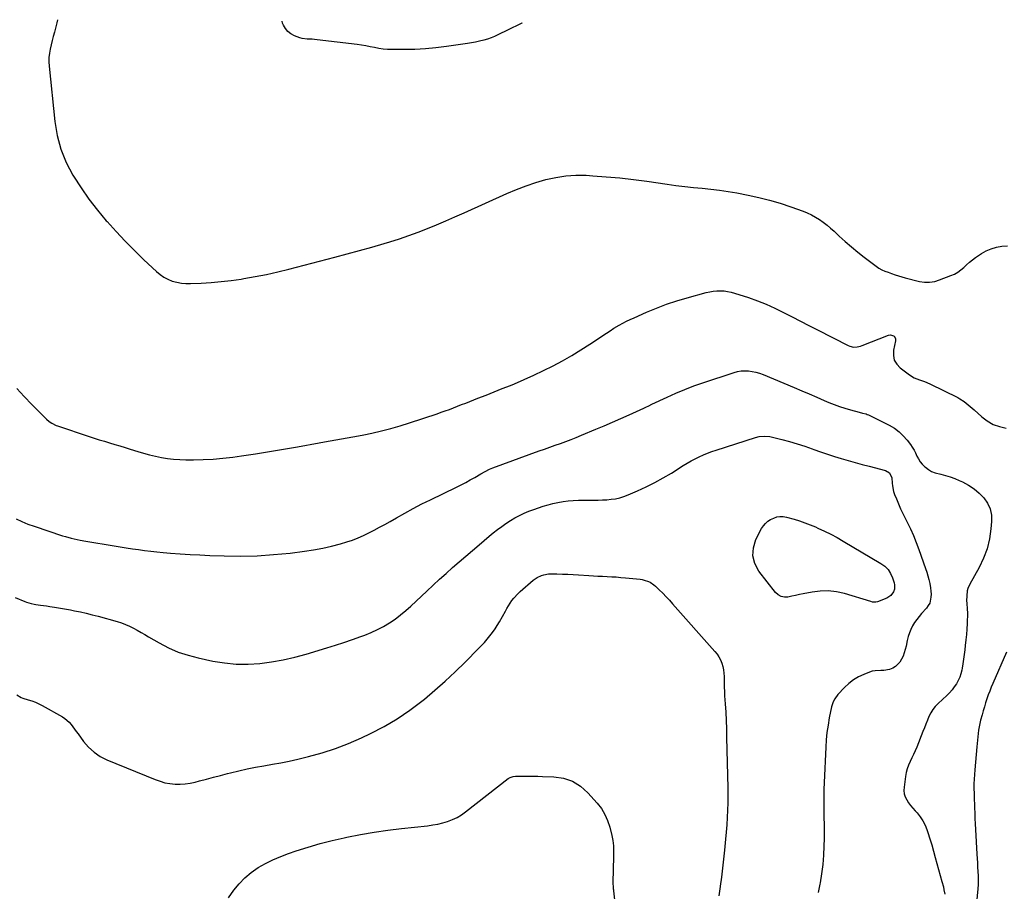
# Model space of a CAD drawing. Units: inches. Extents: x 1921341 to 1926678, y 432428 to 437739.
# Drawn here: x 1923189 to 1923985, y 437021 to 437726 of the extents above; entities that cross this region are included whole.
import ezdxf

# ---------------------------------------------------------------- set-up
doc = ezdxf.new("R2010")
doc.units = ezdxf.units.IN
doc.header["$MEASUREMENT"] = 0
doc.layers.add('7', color=7, linetype='Continuous')
doc.layers.add('8', color=7, linetype='Continuous')

msp = doc.modelspace()

# ---------------------------------------------------------------- linework, layer by layer
at = {"layer": '7', "color": 18}
for points in [[(1923219.74, 437726.41, 1858), (1923219.22, 437723.93, 1858), (1923217.12, 437716.27, 1858), (1923216.21, 437712.89, 1858), (1923215.34, 437709.5, 1858), (1923214.52, 437706.11, 1858), (1923213.72, 437702.7, 1858), (1923213.12, 437699.28, 1858), (1923212.74, 437695.84, 1858), (1923212.71, 437692.39, 1858), (1923212.89, 437688.92, 1858), (1923217.47, 437644.13, 1858), (1923219.43, 437632.7, 1858), (1923222.35, 437621.59, 1858), (1923226.72, 437610.97, 1858), (1923232.06, 437600.68, 1858), (1923232.62, 437599.76, 1858), (1923238.69, 437590.36, 1858), (1923245.07, 437581.2, 1858), (1923251.95, 437572.39, 1858), (1923259.14, 437563.82, 1858), (1923259.75, 437563.13, 1858), (1923266.99, 437555.19, 1858), (1923274.36, 437547.38, 1858), (1923281.93, 437539.76, 1858), (1923289.63, 437532.27, 1858), (1923299.68, 437522.75, 1858), (1923302.59, 437520.33, 1858), (1923305.67, 437518.19, 1858), (1923308.99, 437516.47, 1858), (1923312.48, 437515.02, 1858), (1923316.13, 437514, 1858), (1923319.83, 437513.26, 1858), (1923323.58, 437512.94, 1858), (1923327.37, 437512.9, 1858), (1923335.92, 437513.3, 1858), (1923344, 437513.82, 1858), (1923352.06, 437514.52, 1858), (1923360.1, 437515.48, 1858), (1923368.11, 437516.63, 1858), (1923370.46, 437517, 1858), (1923379.61, 437518.6, 1858), (1923388.72, 437520.38, 1858), (1923397.78, 437522.41, 1858), (1923406.8, 437524.61, 1858), (1923443.86, 437534.23, 1858), (1923453.92, 437536.9, 1858), (1923463.96, 437539.64, 1858), (1923473.98, 437542.49, 1858), (1923483.97, 437545.41, 1858), (1923488.48, 437546.75, 1858), (1923496.16, 437549.16, 1858), (1923503.8, 437551.71, 1858), (1923511.36, 437554.49, 1858), (1923518.87, 437557.41, 1858), (1923526.32, 437560.48, 1858), (1923533.75, 437563.61, 1858), (1923541.14, 437566.83, 1858), (1923548.5, 437570.11, 1858), (1923583.19, 437585.77, 1858), (1923590.86, 437589.03, 1858), (1923598.63, 437592.04, 1858), (1923606.53, 437594.68, 1858), (1923614.51, 437597.07, 1858), (1923622.6, 437598.87, 1858), (1923630.76, 437600.14, 1858), (1923638.99, 437600.6, 1858), (1923647.28, 437600.51, 1858), (1923652.59, 437600.2, 1858), (1923663.56, 437599.41, 1858), (1923674.51, 437598.42, 1858), (1923685.44, 437597.16, 1858), (1923696.34, 437595.7, 1858), (1923712.86, 437593.26, 1858), (1923719.89, 437592.3, 1858), (1923726.93, 437591.44, 1858), (1923733.98, 437590.72, 1858), (1923741.05, 437590.09, 1858), (1923748.11, 437589.42, 1858), (1923755.14, 437588.59, 1858), (1923762.15, 437587.52, 1858), (1923769.13, 437586.29, 1858), (1923778.17, 437584.54, 1858), (1923786.96, 437582.63, 1858), (1923795.67, 437580.45, 1858), (1923804.27, 437577.88, 1858), (1923812.8, 437575.04, 1858), (1923822.65, 437571.51, 1858), (1923826.14, 437570.1, 1858), (1923829.54, 437568.54, 1858), (1923832.82, 437566.72, 1858), (1923836.01, 437564.74, 1858), (1923839.08, 437562.55, 1858), (1923842.08, 437560.27, 1858), (1923844.95, 437557.85, 1858), (1923847.75, 437555.32, 1858), (1923851.89, 437551.39, 1858), (1923856.77, 437546.91, 1858), (1923861.74, 437542.54, 1858), (1923866.86, 437538.34, 1858), (1923872.06, 437534.24, 1858), (1923881.69, 437526.91, 1858), (1923883.97, 437525.38, 1858), (1923886.41, 437524.13, 1858), (1923888.95, 437523.06, 1858), (1923891.52, 437522.08, 1858), (1923894.35, 437521.06, 1858), (1923897.07, 437520.12, 1858), (1923899.81, 437519.23, 1858), (1923902.57, 437518.42, 1858), (1923905.35, 437517.66, 1858), (1923916.79, 437514.71, 1858), (1923920.88, 437514.01, 1858), (1923925.02, 437514, 1858), (1923929.14, 437514.64, 1858), (1923933.12, 437515.85, 1858), (1923942.32, 437519.36, 1858), (1923945.14, 437520.65, 1858), (1923947.81, 437522.15, 1858), (1923950.27, 437523.98, 1858), (1923952.6, 437526.03, 1858), (1923954.87, 437528.17, 1858), (1923957.22, 437530.22, 1858), (1923959.68, 437532.13, 1858), (1923962.22, 437533.95, 1858), (1923966.99, 437537.16, 1858), (1923970.88, 437539.36, 1858), (1923974.91, 437541.16, 1858), (1923979.17, 437542.32, 1858), (1923983.57, 437543.08, 1858), (1923988.09, 437543.56, 1858)], [(1923595.27, 437723.85, 1858), (1923595.17, 437723.69, 1858), (1923591.45, 437721.58, 1858), (1923586.9, 437719.53, 1858), (1923584.12, 437718.25, 1858), (1923581.35, 437716.94, 1858), (1923578.61, 437715.6, 1858), (1923575.87, 437714.22, 1858), (1923573.12, 437712.92, 1858), (1923570.31, 437711.74, 1858), (1923567.43, 437710.76, 1858), (1923564.5, 437709.91, 1858), (1923560.93, 437709.04, 1858), (1923557.75, 437708.35, 1858), (1923554.54, 437707.75, 1858), (1923551.32, 437707.22, 1858), (1923534.24, 437704.66, 1858), (1923525.76, 437703.6, 1858), (1923517.26, 437702.79, 1858), (1923508.73, 437702.38, 1858), (1923500.18, 437702.23, 1858), (1923490.22, 437702.29, 1858), (1923486.65, 437702.42, 1858), (1923483.1, 437702.69, 1858), (1923479.57, 437703.19, 1858), (1923476.06, 437703.83, 1858), (1923472.55, 437704.53, 1858), (1923469.04, 437705.17, 1858), (1923465.5, 437705.72, 1858), (1923461.96, 437706.21, 1858), (1923429.67, 437710.23, 1858), (1923427.63, 437710.45, 1858), (1923425.6, 437710.61, 1858), (1923421.51, 437710.75, 1858), (1923417.5, 437711.15, 1858), (1923415.55, 437711.66, 1858), (1923411.23, 437713.32, 1858), (1923408.43, 437714.9, 1858), (1923405.96, 437716.82, 1858), (1923404, 437719.26, 1858), (1923402.39, 437722.04, 1858), (1923401.71, 437723.59, 1858), (1923401.35, 437725.18, 1858)], [(1923186.11, 437322.69, 1862), (1923190.86, 437320.42, 1862), (1923195.72, 437318.44, 1862), (1923200.68, 437316.64, 1862), (1923223.82, 437309, 1862), (1923226.13, 437308.27, 1862), (1923230.8, 437306.99, 1862), (1923233.16, 437306.43, 1862), (1923237.91, 437305.44, 1862), (1923242.68, 437304.57, 1862), (1923265.43, 437300.72, 1862), (1923270.36, 437299.91, 1862), (1923275.29, 437299.14, 1862), (1923280.24, 437298.41, 1862), (1923285.18, 437297.71, 1862), (1923290.14, 437297.08, 1862), (1923295.1, 437296.49, 1862), (1923300.06, 437295.97, 1862), (1923305.04, 437295.5, 1862), (1923310.96, 437294.99, 1862), (1923318.91, 437294.35, 1862), (1923326.86, 437293.81, 1862), (1923334.81, 437293.39, 1862), (1923342.78, 437293.06, 1862), (1923354.47, 437292.66, 1862), (1923367.82, 437292.51, 1862), (1923381.15, 437292.78, 1862), (1923394.45, 437293.66, 1862), (1923407.74, 437294.95, 1862), (1923419.44, 437296.35, 1862), (1923426.82, 437297.44, 1862), (1923434.15, 437298.77, 1862), (1923441.41, 437300.47, 1862), (1923448.61, 437302.43, 1862), (1923453.61, 437303.92, 1862), (1923458.22, 437305.45, 1862), (1923462.76, 437307.14, 1862), (1923467.2, 437309.1, 1862), (1923471.57, 437311.22, 1862), (1923475.87, 437313.5, 1862), (1923480.15, 437315.81, 1862), (1923484.4, 437318.17, 1862), (1923488.64, 437320.57, 1862), (1923493.76, 437323.51, 1862), (1923500.58, 437327.33, 1862), (1923507.45, 437331.06, 1862), (1923514.39, 437334.65, 1862), (1923521.39, 437338.13, 1862), (1923542.39, 437348.34, 1862), (1923546.12, 437350.2, 1862), (1923549.82, 437352.13, 1862), (1923553.47, 437354.13, 1862), (1923557.1, 437356.2, 1862), (1923561.94, 437359.03, 1862), (1923565.51, 437361.04, 1862), (1923569.16, 437362.87, 1862), (1923570.42, 437363.39, 1862), (1923571.69, 437363.88, 1862), (1923609.29, 437377.52, 1862), (1923613.58, 437379.07, 1862), (1923617.87, 437380.62, 1862), (1923622.17, 437382.16, 1862), (1923626.46, 437383.69, 1862), (1923630.75, 437385.25, 1862), (1923635.01, 437386.86, 1862), (1923639.25, 437388.53, 1862), (1923643.47, 437390.26, 1862), (1923654.98, 437395.06, 1862), (1923661.77, 437397.93, 1862), (1923668.55, 437400.84, 1862), (1923675.3, 437403.81, 1862), (1923682.03, 437406.82, 1862), (1923693.79, 437412.14, 1862), (1923695.46, 437412.92, 1862), (1923697.94, 437414.12, 1862), (1923700.43, 437415.31, 1862), (1923712.82, 437421.16, 1862), (1923719.9, 437424.34, 1862), (1923727.05, 437427.35, 1862), (1923734.31, 437430.09, 1862), (1923741.63, 437432.66, 1862), (1923766.88, 437441, 1862), (1923769.78, 437441.76, 1862), (1923772.71, 437442.27, 1862), (1923775.67, 437442.4, 1862), (1923778.67, 437442.28, 1862), (1923781.65, 437441.84, 1862), (1923784.59, 437441.23, 1862), (1923787.46, 437440.36, 1862), (1923790.29, 437439.33, 1862), (1923815.52, 437428.83, 1862), (1923821.62, 437426.27, 1862), (1923827.71, 437423.69, 1862), (1923833.79, 437421.07, 1862), (1923839.85, 437418.44, 1862), (1923843.48, 437416.85, 1862), (1923847.76, 437415.09, 1862), (1923852.09, 437413.46, 1862), (1923856.48, 437412.03, 1862), (1923860.93, 437410.72, 1862), (1923867.97, 437408.83, 1862), (1923870.85, 437408.15, 1862), (1923873.71, 437407.48, 1862), (1923874.63, 437407.14, 1862), (1923875.52, 437406.74, 1862), (1923892.42, 437398.33, 1862), (1923896.54, 437395.9, 1862), (1923900.38, 437393.13, 1862), (1923903.78, 437389.84, 1862), (1923906.9, 437386.21, 1862), (1923909.49, 437382.73, 1862), (1923911.01, 437380.52, 1862), (1923912.42, 437378.25, 1862), (1923913.66, 437375.89, 1862), (1923914.79, 437373.46, 1862), (1923915.99, 437371.09, 1862), (1923917.39, 437368.86, 1862), (1923919.07, 437366.85, 1862), (1923920.95, 437364.97, 1862), (1923921.61, 437364.39, 1862), (1923924.09, 437362.56, 1862), (1923926.7, 437361.01, 1862), (1923929.52, 437359.88, 1862), (1923934.07, 437358.69, 1862), (1923937.89, 437357.76, 1862), (1923941.66, 437356.66, 1862), (1923945.34, 437355.3, 1862), (1923948.96, 437353.77, 1862), (1923951.73, 437352.49, 1862), (1923956.48, 437349.9, 1862), (1923960.96, 437346.97, 1862), (1923965.04, 437343.49, 1862), (1923968.85, 437339.65, 1862), (1923968.89, 437339.61, 1862), (1923971.84, 437335.25, 1862), (1923974, 437330.64, 1862), (1923974.98, 437325.64, 1862), (1923975.17, 437320.38, 1862), (1923974.66, 437314.64, 1862), (1923973.42, 437306.45, 1862), (1923971.51, 437298.47, 1862), (1923968.62, 437290.78, 1862), (1923965.07, 437283.3, 1862), (1923957.59, 437269.8, 1862), (1923956.02, 437266.17, 1862), (1923955.53, 437264.27, 1862), (1923955.03, 437260.32, 1862), (1923954.99, 437256.33, 1862), (1923955.12, 437254.33, 1862), (1923955.52, 437249.59, 1862), (1923955.65, 437246.67, 1862), (1923955.64, 437243.75, 1862), (1923955.55, 437240.83, 1862), (1923955.39, 437237.85, 1862), (1923955.11, 437233.44, 1862), (1923954.78, 437229.03, 1862), (1923954.36, 437224.64, 1862), (1923953.89, 437220.24, 1862), (1923953.48, 437216.72, 1862), (1923953, 437212.96, 1862), (1923952.48, 437209.2, 1862), (1923951.89, 437205.46, 1862), (1923951.26, 437201.72, 1862), (1923950.98, 437200.16, 1862), (1923950.29, 437197.27, 1862), (1923949.39, 437194.47, 1862), (1923948.17, 437191.78, 1862), (1923946.7, 437189.1, 1862), (1923944.99, 437186.6, 1862), (1923943.17, 437184.21, 1862), (1923941.15, 437181.96, 1862), (1923939.02, 437179.82, 1862), (1923931.86, 437173.19, 1862), (1923929.63, 437170.85, 1862), (1923927.63, 437168.34, 1862), (1923925.97, 437165.6, 1862), (1923924.54, 437162.7, 1862), (1923923.29, 437159.68, 1862), (1923922.05, 437156.65, 1862), (1923920.82, 437153.61, 1862), (1923919.6, 437150.58, 1862), (1923914.6, 437138.01, 1862), (1923913.38, 437135.06, 1862), (1923912.11, 437132.12, 1862), (1923910.76, 437129.23, 1862), (1923909.37, 437126.35, 1862), (1923908.08, 437123.44, 1862), (1923907, 437120.48, 1862), (1923906.21, 437117.42, 1862), (1923905.62, 437114.3, 1862), (1923904.4, 437105.49, 1862), (1923904.31, 437102.79, 1862), (1923904.58, 437100.16, 1862), (1923905.39, 437097.65, 1862), (1923906.55, 437095.22, 1862), (1923908.08, 437092.9, 1862), (1923909.7, 437090.64, 1862), (1923911.45, 437088.49, 1862), (1923913.29, 437086.4, 1862), (1923914.91, 437084.67, 1862), (1923917.39, 437081.63, 1862), (1923919.58, 437078.42, 1862), (1923921.33, 437074.94, 1862), (1923922.79, 437071.3, 1862), (1923923.59, 437068.84, 1862), (1923925.18, 437063.81, 1862), (1923926.73, 437058.78, 1862), (1923928.22, 437053.73, 1862), (1923929.67, 437048.66, 1862), (1923935.04, 437029.36, 1862), (1923936.18, 437024.86, 1862), (1923936.65, 437022.58, 1862), (1923937.32, 437018.92, 1862)], [(1923185.52, 437258.99, 1864), (1923193.36, 437255.64, 1864), (1923194.57, 437255.16, 1864), (1923198.28, 437254.02, 1864), (1923200.82, 437253.49, 1864), (1923202.1, 437253.29, 1864), (1923205.84, 437252.81, 1864), (1923208.35, 437252.49, 1864), (1923210.87, 437252.15, 1864), (1923213.37, 437251.79, 1864), (1923217.31, 437251.18, 1864), (1923220.52, 437250.66, 1864), (1923223.74, 437250.11, 1864), (1923226.94, 437249.53, 1864), (1923230.14, 437248.93, 1864), (1923233.38, 437248.31, 1864), (1923238.18, 437247.32, 1864), (1923242.96, 437246.25, 1864), (1923247.72, 437245.07, 1864), (1923252.46, 437243.81, 1864), (1923268.02, 437239.47, 1864), (1923271.38, 437238.41, 1864), (1923274.68, 437237.19, 1864), (1923277.88, 437235.76, 1864), (1923281.03, 437234.17, 1864), (1923284.12, 437232.46, 1864), (1923287.21, 437230.74, 1864), (1923290.28, 437228.99, 1864), (1923293.34, 437227.22, 1864), (1923302, 437222.19, 1864), (1923309.54, 437218.28, 1864), (1923317.26, 437214.87, 1864), (1923325.28, 437212.22, 1864), (1923333.49, 437210.08, 1864), (1923345.4, 437207.56, 1864), (1923354.84, 437206.03, 1864), (1923364.3, 437205.09, 1864), (1923373.82, 437205.04, 1864), (1923383.37, 437205.58, 1864), (1923392.88, 437206.85, 1864), (1923402.32, 437208.48, 1864), (1923411.66, 437210.65, 1864), (1923420.92, 437213.17, 1864), (1923437.44, 437218.2, 1864), (1923444.39, 437220.38, 1864), (1923451.32, 437222.63, 1864), (1923458.21, 437225, 1864), (1923465.08, 437227.44, 1864), (1923468.34, 437228.63, 1864), (1923473.47, 437230.71, 1864), (1923478.49, 437233, 1864), (1923483.35, 437235.62, 1864), (1923488.11, 437238.46, 1864), (1923492.68, 437241.58, 1864), (1923497.13, 437244.87, 1864), (1923501.4, 437248.39, 1864), (1923505.53, 437252.08, 1864), (1923518.43, 437264.22, 1864), (1923523.59, 437269.02, 1864), (1923528.77, 437273.8, 1864), (1923534.01, 437278.52, 1864), (1923539.27, 437283.21, 1864), (1923544.57, 437287.86, 1864), (1923549.89, 437292.48, 1864), (1923555.24, 437297.08, 1864), (1923560.61, 437301.65, 1864), (1923568.86, 437308.63, 1864), (1923572.15, 437311.33, 1864), (1923575.5, 437313.97, 1864), (1923578.93, 437316.5, 1864), (1923582.4, 437318.96, 1864), (1923586.06, 437321.33, 1864), (1923589.63, 437323.44, 1864), (1923593.32, 437325.34, 1864), (1923597.08, 437327.09, 1864), (1923601.01, 437328.72, 1864), (1923604.8, 437330.19, 1864), (1923608.64, 437331.54, 1864), (1923612.51, 437332.81, 1864), (1923616.42, 437333.93, 1864), (1923620.35, 437334.94, 1864), (1923624.32, 437335.78, 1864), (1923628.57, 437336.55, 1864), (1923632.72, 437337.11, 1864), (1923636.88, 437337.53, 1864), (1923641.06, 437337.74, 1864), (1923645.25, 437337.81, 1864), (1923653.32, 437337.75, 1864), (1923656.88, 437337.78, 1864), (1923660.43, 437337.88, 1864), (1923663.98, 437338.11, 1864), (1923667.53, 437338.41, 1864), (1923671.03, 437338.94, 1864), (1923674.48, 437339.67, 1864), (1923677.85, 437340.71, 1864), (1923681.16, 437341.96, 1864), (1923688.86, 437345.29, 1864), (1923695.9, 437348.52, 1864), (1923702.83, 437351.97, 1864), (1923709.59, 437355.73, 1864), (1923716.24, 437359.7, 1864), (1923725.69, 437365.65, 1864), (1923728.86, 437367.57, 1864), (1923732.07, 437369.42, 1864), (1923735.35, 437371.15, 1864), (1923738.67, 437372.81, 1864), (1923742.04, 437374.34, 1864), (1923745.46, 437375.77, 1864), (1923748.93, 437377.06, 1864), (1923752.44, 437378.26, 1864), (1923784.34, 437388.38, 1864), (1923787.15, 437389.11, 1864), (1923791.48, 437389.58, 1864), (1923795.78, 437389.1, 1864), (1923805.48, 437386.79, 1864), (1923811.71, 437385.19, 1864), (1923817.89, 437383.42, 1864), (1923824.01, 437381.43, 1864), (1923830.07, 437379.28, 1864), (1923831.44, 437378.77, 1864), (1923836.92, 437376.78, 1864), (1923842.44, 437374.87, 1864), (1923847.99, 437373.09, 1864), (1923853.58, 437371.39, 1864), (1923859.19, 437369.77, 1864), (1923864.81, 437368.2, 1864), (1923870.45, 437366.68, 1864), (1923876.09, 437365.19, 1864), (1923889.31, 437361.79, 1864), (1923892.5, 437359.78, 1864), (1923894.56, 437355.83, 1864), (1923894.77, 437351.57, 1864), (1923894.98, 437349.21, 1864), (1923895.96, 437344.61, 1864), (1923896.72, 437342.37, 1864), (1923898.17, 437338.77, 1864), (1923899.83, 437334.78, 1864), (1923901.57, 437330.82, 1864), (1923903.41, 437326.91, 1864), (1923905.33, 437323.04, 1864), (1923906.91, 437319.97, 1864), (1923909.56, 437314.54, 1864), (1923912.05, 437309.03, 1864), (1923914.3, 437303.43, 1864), (1923916.4, 437297.76, 1864), (1923921.7, 437282.45, 1864), (1923922.67, 437279.47, 1864), (1923923.57, 437276.46, 1864), (1923924.36, 437273.43, 1864), (1923925.09, 437270.38, 1864), (1923925.79, 437266.7, 1864), (1923926.09, 437264.22, 1864), (1923926.19, 437261.72, 1864), (1923926.16, 437259.21, 1864), (1923925.09, 437254.52, 1864), (1923923.96, 437252.42, 1864), (1923922.52, 437250.44, 1864), (1923918.61, 437246.11, 1864), (1923916.59, 437243.71, 1864), (1923914.69, 437241.24, 1864), (1923912.95, 437238.64, 1864), (1923911.33, 437235.96, 1864), (1923909.93, 437233.17, 1864), (1923908.72, 437230.31, 1864), (1923907.77, 437227.35, 1864), (1923907, 437224.32, 1864), (1923906.04, 437219.66, 1864), (1923905.37, 437216.93, 1864), (1923904.56, 437214.25, 1864), (1923903.56, 437211.63, 1864), (1923902.42, 437209.06, 1864), (1923900.91, 437206.57, 1864), (1923897.36, 437203.06, 1864), (1923895.17, 437201.73, 1864), (1923892.53, 437200.68, 1864), (1923887.97, 437199.88, 1864), (1923885.61, 437199.9, 1864), (1923880.91, 437199.79, 1864), (1923878.62, 437199.31, 1864), (1923876.35, 437198.61, 1864), (1923871.79, 437196.83, 1864), (1923867.46, 437194.8, 1864), (1923863.37, 437192.41, 1864), (1923859.64, 437189.49, 1864), (1923856.15, 437186.22, 1864), (1923850.85, 437180.51, 1864), (1923848.3, 437177.14, 1864), (1923846.99, 437174.64, 1864), (1923845.72, 437170.61, 1864), (1923843.92, 437161.66, 1864), (1923842.88, 437155.78, 1864), (1923842.02, 437149.87, 1864), (1923841.42, 437143.93, 1864), (1923841.01, 437137.97, 1864), (1923839.69, 437109.46, 1864), (1923839.5, 437103.79, 1864), (1923839.38, 437098.11, 1864), (1923839.4, 437092.43, 1864), (1923839.5, 437086.75, 1864), (1923839.62, 437081.07, 1864), (1923839.7, 437075.4, 1864), (1923839.69, 437069.72, 1864), (1923839.64, 437064.04, 1864), (1923839.54, 437057.92, 1864), (1923839.23, 437050.42, 1864), (1923838.67, 437042.95, 1864), (1923837.72, 437035.51, 1864), (1923836.53, 437028.1, 1864), (1923836.33, 437027.07, 1864), (1923834.96, 437020.22, 1864)], [(1923881.53, 437255.15, 1866), (1923878.81, 437255.32, 1866), (1923877.47, 437255.65, 1866), (1923856.15, 437262.11, 1866), (1923849.65, 437263.56, 1866), (1923843.11, 437264.37, 1866), (1923836.53, 437264.2, 1866), (1923829.92, 437263.38, 1866), (1923822.87, 437261.98, 1866), (1923819.76, 437261.34, 1866), (1923816.66, 437260.7, 1866), (1923813.56, 437260.03, 1866), (1923810.46, 437259.34, 1866), (1923807.57, 437259.22, 1866), (1923804.89, 437259.69, 1866), (1923802.53, 437261.03, 1866), (1923800.38, 437262.96, 1866), (1923786.92, 437280.23, 1866), (1923783.68, 437286.42, 1866), (1923781.96, 437292.75, 1866), (1923782.5, 437299.29, 1866), (1923784.56, 437305.97, 1866), (1923789.13, 437314.78, 1866), (1923790.57, 437317, 1866), (1923792.23, 437318.99, 1866), (1923794.24, 437320.63, 1866), (1923796.48, 437322.05, 1866), (1923798.95, 437323.29, 1866), (1923801.39, 437324.23, 1866), (1923803.98, 437324.64, 1866), (1923806.61, 437324.56, 1866), (1923809.2, 437324.05, 1866), (1923815.47, 437322.28, 1866), (1923819.85, 437320.93, 1866), (1923824.19, 437319.46, 1866), (1923828.46, 437317.81, 1866), (1923832.68, 437316.04, 1866), (1923834.77, 437315.11, 1866), (1923839.96, 437312.69, 1866), (1923845.09, 437310.16, 1866), (1923850.14, 437307.45, 1866), (1923855.12, 437304.63, 1866), (1923885.69, 437286.62, 1866), (1923888.76, 437284.32, 1866), (1923891.42, 437281.68, 1866), (1923893.44, 437278.52, 1866), (1923895.03, 437275.03, 1866), (1923896.37, 437270.98, 1866), (1923896.74, 437269.23, 1866), (1923896.61, 437265.79, 1866), (1923895.94, 437263.68, 1866), (1923893.77, 437260.49, 1866), (1923890.51, 437258.42, 1866), (1923882.84, 437255.49, 1866), (1923881.53, 437255.15, 1866)], [(1923186.7, 437180.16, 1866), (1923190.3, 437178.01, 1866), (1923191.59, 437177.5, 1866), (1923196.07, 437176.18, 1866), (1923198.96, 437175.27, 1866), (1923201.8, 437174.22, 1866), (1923204.55, 437172.98, 1866), (1923207.25, 437171.6, 1866), (1923223.73, 437162.44, 1866), (1923225.7, 437161.17, 1866), (1923229.17, 437158.11, 1866), (1923230.68, 437156.32, 1866), (1923233.48, 437152.5, 1866), (1923234.88, 437150.59, 1866), (1923236.27, 437148.68, 1866), (1923240.81, 437142.45, 1866), (1923244.8, 437137.84, 1866), (1923249.2, 437133.75, 1866), (1923254.22, 437130.45, 1866), (1923259.64, 437127.67, 1866), (1923298.77, 437111.66, 1866), (1923302.65, 437110.29, 1866), (1923306.6, 437109.19, 1866), (1923310.64, 437108.48, 1866), (1923314.73, 437108.04, 1866), (1923318.86, 437108, 1866), (1923322.96, 437108.22, 1866), (1923327.02, 437108.82, 1866), (1923331.05, 437109.68, 1866), (1923334.4, 437110.56, 1866), (1923340.08, 437112.05, 1866), (1923345.77, 437113.55, 1866), (1923351.45, 437115.06, 1866), (1923357.13, 437116.57, 1866), (1923359.52, 437117.21, 1866), (1923366.26, 437118.89, 1866), (1923373.02, 437120.43, 1866), (1923379.83, 437121.75, 1866), (1923386.68, 437122.92, 1866), (1923393.53, 437124.06, 1866), (1923400.35, 437125.31, 1866), (1923407.15, 437126.73, 1866), (1923413.93, 437128.25, 1866), (1923422.63, 437130.31, 1866), (1923433.62, 437133.29, 1866), (1923444.45, 437136.73, 1866), (1923455.04, 437140.85, 1866), (1923465.46, 437145.43, 1866), (1923472.82, 437148.95, 1866), (1923483.77, 437154.66, 1866), (1923494.41, 437160.87, 1866), (1923504.59, 437167.82, 1866), (1923514.45, 437175.26, 1866), (1923516.38, 437176.83, 1866), (1923524.92, 437184, 1866), (1923533.3, 437191.34, 1866), (1923541.43, 437198.95, 1866), (1923549.4, 437206.74, 1866), (1923560.23, 437217.67, 1866), (1923562.63, 437220.16, 1866), (1923564.97, 437222.7, 1866), (1923567.24, 437225.31, 1866), (1923569.45, 437227.97, 1866), (1923571.55, 437230.71, 1866), (1923573.56, 437233.52, 1866), (1923575.41, 437236.43, 1866), (1923577.17, 437239.4, 1866), (1923581.97, 437248.05, 1866), (1923583.2, 437250.19, 1866), (1923584.48, 437252.31, 1866), (1923587.21, 437256.44, 1866), (1923588.69, 437258.4, 1866), (1923591.99, 437262.05, 1866), (1923593.79, 437263.73, 1866), (1923604.45, 437272.91, 1866), (1923606.01, 437274.11, 1866), (1923607.64, 437275.18, 1866), (1923611.19, 437276.85, 1866), (1923613.07, 437277.41, 1866), (1923616.92, 437278.05, 1866), (1923618.88, 437278.12, 1866), (1923623.64, 437278.02, 1866), (1923628, 437277.91, 1866), (1923632.36, 437277.76, 1866), (1923636.72, 437277.56, 1866), (1923641.08, 437277.32, 1866), (1923649.4, 437276.81, 1866), (1923653.09, 437276.59, 1866), (1923656.79, 437276.38, 1866), (1923660.49, 437276.2, 1866), (1923664.19, 437276.03, 1866), (1923667.89, 437275.83, 1866), (1923671.58, 437275.59, 1866), (1923675.27, 437275.29, 1866), (1923678.95, 437274.95, 1866), (1923690.84, 437273.73, 1866), (1923692.56, 437273.47, 1866), (1923694.26, 437273.12, 1866), (1923697.57, 437272.02, 1866), (1923699.13, 437271.27, 1866), (1923702, 437269.36, 1866), (1923703.31, 437268.22, 1866), (1923706.39, 437265.18, 1866), (1923709.15, 437262.41, 1866), (1923711.87, 437259.6, 1866), (1923714.54, 437256.73, 1866), (1923717.17, 437253.84, 1866), (1923751.43, 437215.34, 1866), (1923753.14, 437213.18, 1866), (1923754.65, 437210.9, 1866), (1923755.89, 437208.46, 1866), (1923756.93, 437205.92, 1866), (1923757.7, 437203.26, 1866), (1923758.29, 437200.57, 1866), (1923758.61, 437197.84, 1866), (1923758.76, 437195.08, 1866), (1923758.77, 437193.61, 1866), (1923758.82, 437190.1, 1866), (1923758.91, 437186.59, 1866), (1923759.07, 437183.07, 1866), (1923759.27, 437179.56, 1866), (1923759.7, 437173.02, 1866), (1923760.11, 437166.24, 1866), (1923760.45, 437159.46, 1866), (1923760.7, 437152.67, 1866), (1923760.88, 437145.88, 1866), (1923761.71, 437104.75, 1866), (1923761.77, 437098.83, 1866), (1923761.74, 437092.92, 1866), (1923761.59, 437087, 1866), (1923761.35, 437081.09, 1866), (1923761.01, 437075.19, 1866), (1923760.59, 437069.28, 1866), (1923760.09, 437063.39, 1866), (1923759.51, 437057.5, 1866), (1923759.22, 437054.69, 1866), (1923758.41, 437047.4, 1866), (1923757.55, 437040.12, 1866), (1923756.62, 437032.85, 1866), (1923755.63, 437025.59, 1866), (1923755.57, 437025.16, 1866), (1923754.51, 437017.68, 1866)], [(1923357.92, 437015.98, 1868), (1923362.27, 437022.17, 1868), (1923366.51, 437027.45, 1868), (1923371.13, 437032.33, 1868), (1923376.31, 437036.61, 1868), (1923381.88, 437040.47, 1868), (1923387.83, 437043.82, 1868), (1923393.91, 437046.89, 1868), (1923400.18, 437049.55, 1868), (1923406.58, 437051.93, 1868), (1923412.73, 437054, 1868), (1923422.34, 437057.04, 1868), (1923432.01, 437059.87, 1868), (1923441.77, 437062.38, 1868), (1923451.59, 437064.67, 1868), (1923453.75, 437065.14, 1868), (1923464.72, 437067.32, 1868), (1923475.73, 437069.27, 1868), (1923486.8, 437070.85, 1868), (1923497.9, 437072.19, 1868), (1923519.03, 437074.4, 1868), (1923523.15, 437074.96, 1868), (1923527.23, 437075.69, 1868), (1923531.25, 437076.68, 1868), (1923535.24, 437077.83, 1868), (1923539.1, 437079.31, 1868), (1923542.83, 437081.05, 1868), (1923546.35, 437083.16, 1868), (1923549.73, 437085.53, 1868), (1923584.26, 437112.51, 1868), (1923585.76, 437113.46, 1868), (1923588.3, 437114.31, 1868), (1923590.08, 437114.54, 1868), (1923590.98, 437114.58, 1868), (1923596.74, 437114.53, 1868), (1923600.52, 437114.48, 1868), (1923604.3, 437114.43, 1868), (1923608.08, 437114.35, 1868), (1923611.87, 437114.27, 1868), (1923620.99, 437114.03, 1868), (1923628.87, 437112.82, 1868), (1923636.21, 437110.45, 1868)], [(1923636.21, 437110.45, 1868), (1923642.75, 437106.35, 1868), (1923648.74, 437101.1, 1868), (1923656.25, 437092.62, 1868), (1923659.6, 437088.22, 1868), (1923662.48, 437083.57, 1868), (1923664.65, 437078.55, 1868), (1923666.35, 437073.29, 1868), (1923667.97, 437066.59, 1868), (1923668.8, 437062.34, 1868), (1923669.25, 437058.03, 1868), (1923669.35, 437055.86, 1868), (1923669.44, 437051.52, 1868), (1923669.41, 437049.35, 1868), (1923668.94, 437028.37, 1868), (1923668.94, 437027.54, 1868), (1923669.06, 437025.04, 1868), (1923669.22, 437023.39, 1868), (1923669.3, 437022.56, 1868), (1923669.39, 437021.73, 1868), (1923671.01, 437006.97, 1868)]]:
    msp.add_polyline3d(points, dxfattribs=at)
at = {"layer": '8', "color": 18}
for points in [[(1923186.73, 437428.16, 1860), (1923192.78, 437421.57, 1860), (1923198.99, 437415.11, 1860), (1923210.87, 437403.14, 1860), (1923212.83, 437401.4, 1860), (1923214.99, 437399.91, 1860), (1923218.52, 437398.18, 1860), (1923219.76, 437397.73, 1860), (1923245.15, 437389.35, 1860), (1923249.29, 437388, 1860), (1923253.44, 437386.67, 1860), (1923257.6, 437385.38, 1860), (1923261.77, 437384.1, 1860), (1923265.94, 437382.84, 1860), (1923270.11, 437381.57, 1860), (1923274.27, 437380.29, 1860), (1923278.44, 437379.01, 1860), (1923284.53, 437377.13, 1860), (1923289.3, 437375.73, 1860), (1923294.1, 437374.45, 1860), (1923298.93, 437373.32, 1860), (1923303.8, 437372.29, 1860), (1923308.69, 437371.48, 1860), (1923313.61, 437370.87, 1860), (1923318.55, 437370.54, 1860), (1923323.51, 437370.4, 1860), (1923329.56, 437370.4, 1860), (1923337.56, 437370.57, 1860), (1923345.53, 437370.95, 1860), (1923353.48, 437371.67, 1860), (1923361.42, 437372.6, 1860), (1923368.36, 437373.56, 1860), (1923379.74, 437375.21, 1860), (1923391.11, 437376.97, 1860), (1923402.45, 437378.89, 1860), (1923413.77, 437380.91, 1860), (1923431.21, 437384.15, 1860), (1923435.75, 437384.98, 1860), (1923440.3, 437385.79, 1860), (1923444.85, 437386.56, 1860), (1923449.41, 437387.31, 1860), (1923453.97, 437388.08, 1860), (1923458.51, 437388.89, 1860), (1923463.05, 437389.77, 1860), (1923467.57, 437390.69, 1860), (1923474, 437392.04, 1860), (1923481.7, 437393.8, 1860), (1923489.35, 437395.73, 1860), (1923496.93, 437397.93, 1860), (1923504.47, 437400.29, 1860), (1923526.62, 437407.66, 1860), (1923529.97, 437408.8, 1860), (1923533.3, 437409.98, 1860), (1923536.62, 437411.2, 1860), (1923539.93, 437412.46, 1860), (1923543.22, 437413.74, 1860), (1923546.52, 437415.02, 1860), (1923549.82, 437416.3, 1860), (1923553.12, 437417.57, 1860), (1923559.71, 437420.12, 1860), (1923566.3, 437422.69, 1860), (1923572.88, 437425.3, 1860), (1923579.44, 437427.94, 1860), (1923585.99, 437430.62, 1860), (1923589.24, 437431.96, 1860), (1923597.17, 437435.35, 1860), (1923605.03, 437438.88, 1860), (1923612.79, 437442.61, 1860), (1923620.5, 437446.49, 1860), (1923628.08, 437450.58, 1860), (1923635.57, 437454.83, 1860), (1923642.93, 437459.31, 1860), (1923650.19, 437463.94, 1860), (1923663.65, 437472.83, 1860), (1923666.69, 437474.84, 1860), (1923669.77, 437476.75, 1860), (1923674.03, 437479.23, 1860), (1923676.97, 437480.87, 1860), (1923679.95, 437482.45, 1860), (1923682.97, 437483.94, 1860), (1923686.02, 437485.36, 1860), (1923695.96, 437489.78, 1860), (1923704.08, 437493.17, 1860), (1923712.29, 437496.3, 1860), (1923720.63, 437499.04, 1860), (1923729.07, 437501.52, 1860), (1923744.39, 437505.63, 1860), (1923747.22, 437506.27, 1860), (1923750.08, 437506.76, 1860), (1923752.96, 437507.02, 1860), (1923755.87, 437507.12, 1860), (1923758.77, 437506.97, 1860), (1923761.64, 437506.64, 1860), (1923764.46, 437506.05, 1860), (1923767.26, 437505.27, 1860), (1923778.56, 437501.59, 1860), (1923785.81, 437499.02, 1860), (1923792.97, 437496.22, 1860), (1923799.99, 437493.06, 1860), (1923806.9, 437489.67, 1860), (1923813.75, 437486.12, 1860), (1923820.6, 437482.58, 1860), (1923827.46, 437479.05, 1860), (1923834.32, 437475.54, 1860), (1923859.24, 437462.82, 1860), (1923860.59, 437462.26, 1860), (1923863.39, 437461.63, 1860), (1923866.32, 437461.68, 1860), (1923869.18, 437462.26, 1860), (1923870.58, 437462.73, 1860), (1923891.87, 437471.16, 1860), (1923893.4, 437471.44, 1860), (1923895.73, 437470.69, 1860), (1923896.28, 437470.28, 1860), (1923897.38, 437468.53, 1860), (1923897.49, 437466.49, 1860), (1923895.88, 437459.02, 1860), (1923895.76, 437454.89, 1860), (1923896.47, 437451.07, 1860), (1923898.44, 437447.73, 1860), (1923901.26, 437444.7, 1860), (1923908.83, 437439.05, 1860), (1923912.62, 437436.72, 1860), (1923916.77, 437435.11, 1860), (1923921.03, 437433.67, 1860), (1923925.14, 437431.87, 1860), (1923947.76, 437420.75, 1860), (1923949.59, 437419.77, 1860), (1923953.05, 437417.53, 1860), (1923956.28, 437414.93, 1860), (1923959.42, 437412.21, 1860), (1923960.97, 437410.82, 1860), (1923967.23, 437405.16, 1860), (1923971.69, 437401.82, 1860), (1923976.42, 437399.07, 1860), (1923981.58, 437397.22, 1860), (1923987.01, 437395.97, 1860)], [(1923987.34, 437214.72, 1860), (1923976.19, 437189.49, 1860), (1923974.88, 437186.41, 1860), (1923973.64, 437183.3, 1860), (1923972.49, 437180.16, 1860), (1923971.4, 437177, 1860), (1923970.38, 437173.81, 1860), (1923969.39, 437170.61, 1860), (1923968.44, 437167.4, 1860), (1923967.53, 437164.18, 1860), (1923966.26, 437159.63, 1860), (1923965.61, 437157.01, 1860), (1923965.05, 437154.38, 1860), (1923964.64, 437151.72, 1860), (1923964.32, 437149.04, 1860), (1923964.07, 437146.35, 1860), (1923963.82, 437143.66, 1860), (1923963.58, 437140.97, 1860), (1923963.34, 437138.28, 1860), (1923961.66, 437119.49, 1860), (1923961.34, 437115.75, 1860), (1923961.04, 437112.01, 1860), (1923960.86, 437108.26, 1860), (1923960.88, 437104.51, 1860), (1923961.02, 437100.31, 1860), (1923961.11, 437097.66, 1860), (1923961.19, 437095.01, 1860), (1923961.29, 437092.36, 1860), (1923961.4, 437088.9, 1860), (1923961.57, 437084.52, 1860), (1923961.75, 437080.14, 1860), (1923961.96, 437075.77, 1860), (1923962.19, 437071.39, 1860), (1923963.29, 437051.24, 1860), (1923963.49, 437047.75, 1860), (1923963.7, 437044.25, 1860), (1923963.91, 437040.75, 1860), (1923964.14, 437037.26, 1860), (1923964.28, 437033.77, 1860), (1923964.32, 437030.27, 1860), (1923964.2, 437026.78, 1860), (1923963.97, 437023.29, 1860), (1923962.19, 437003.42, 1860)]]:
    msp.add_polyline3d(points, dxfattribs=at)

doc.saveas('drawing.dxf')
